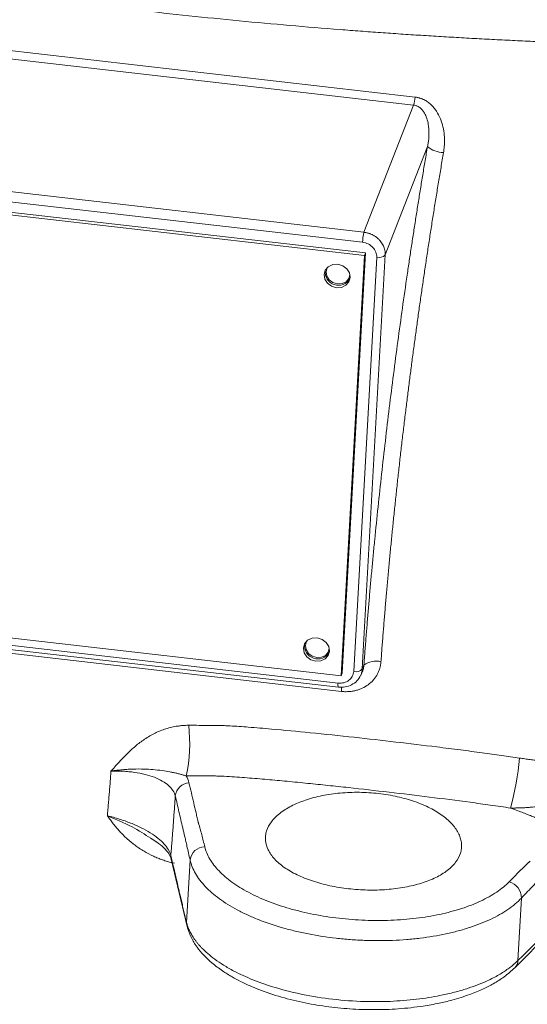
# Model space of a CAD drawing. Units: millimetres. Extents: x 0 to 1680, y 0 to 1188.
# Drawn here: x 1290 to 1338, y 349 to 444 of the extents above; entities that cross this region are included whole.
import ezdxf

# ---------------------------------------------------------------- set-up
doc = ezdxf.new("R2010")
doc.units = ezdxf.units.MM
doc.header["$LTSCALE"] = 4
doc.linetypes.add('SLD-Durchgehend', pattern=[0])

msp = doc.modelspace()

# ---------------------------------------------------------------- linework, layer by layer
at = {"color": 8, "linetype": 'SLD-Durchgehend', "lineweight": 0}
for p, q in [((1327.4244, 435.7548), (1272.4863, 442.0683)), ((1272.6482, 442.8421), (1327.5863, 436.5286)), ((1327.4244, 435.7548), (1322.6463, 423.5088)), ((1328.7639, 431.7697), (1324.6924, 421.3345)), ((1269.4635, 429.6205), (1322.6463, 423.5088)), ((1269.3216, 428.6595), (1322.5045, 422.5477)), ((1324.6924, 421.3345), (1322.4855, 381.4432)), ((1323.8685, 421.0982), (1321.6616, 381.2069)), ((1320.1554, 380.0872), (1266.9725, 386.199)), ((1320.4664, 379.2794), (1267.2451, 385.3955)), ((1322.6404, 381.7957), (1322.4855, 381.4432)), ((1305.9046, 363.0384), (1305.5716, 357.0184)), ((1337.4741, 353.3522), (1337.8071, 359.3722))]:
    msp.add_line(p, q, dxfattribs=at)
at = {"color": 7, "linetype": 'SLD-Durchgehend', "lineweight": 15}
for p, q in [((1322.6952, 421.2591), (1268.8454, 427.4475)), ((1268.9336, 427.7117), (1322.7834, 421.5233)), ((1320.4553, 380.7707), (1322.6952, 421.2591)), ((1322.7834, 421.5233), (1320.5434, 381.035)), ((1322.7834, 421.5233), (1322.6952, 421.2591)), ((1266.6055, 386.9591), (1320.4553, 380.7707)), ((1266.9997, 385.8068), (1320.1825, 379.695)), ((1320.5434, 381.035), (1320.4553, 380.7707)), ((1322.3313, 380.8234), (1322.4834, 381.1697)), ((1302.1619, 365.1062), (1302.7053, 364.749)), ((1304.0881, 363.1254), (1305.6138, 356.643)), ((1337.166, 352.6475), (1342.6143, 358.1552))]:
    msp.add_line(p, q, dxfattribs=at)
at = {"color": 7, "linetype": 'SLD-Durchgehend', "lineweight": 15, "flags": 128}
for points in [[(1321.3143, 419.1542), (1321.1948, 418.7347), (1320.9023, 418.4012), (1320.4812, 418.2042), (1319.9956, 418.1739), (1319.5195, 418.3147), (1319.1253, 418.6054), (1318.8731, 419.0016), (1318.8013, 419.4429), (1318.9208, 419.8623), (1319.2133, 420.1959), (1319.6345, 420.3929), (1320.12, 420.4232), (1320.5961, 420.2824), (1320.9903, 419.9917), (1321.2425, 419.5955), (1321.3143, 419.1542)], [(1319.1424, 420.1384), (1319.1064, 420.0783), (1318.9972, 419.6948), (1319.0628, 419.2912), (1319.2934, 418.929), (1319.6538, 418.6633), (1320.0891, 418.5345), (1320.533, 418.5623), (1320.9181, 418.7423), (1321.1855, 419.0473), (1321.2948, 419.4308), (1321.2948, 419.4308)], [(1319.3232, 383.1645), (1319.2038, 382.7451), (1318.9112, 382.4115), (1318.4901, 382.2146), (1318.0045, 382.1842), (1317.5284, 382.3251), (1317.1342, 382.6157), (1316.8821, 383.0119), (1316.8102, 383.4533), (1316.9297, 383.8727), (1317.2222, 384.2063), (1317.6434, 384.4032), (1318.1289, 384.4336), (1318.605, 384.2927), (1318.9992, 384.0021), (1319.2514, 383.6059), (1319.3232, 383.1645)], [(1317.1513, 384.1488), (1317.1153, 384.0886), (1317.0061, 383.7051), (1317.0718, 383.3016), (1317.3023, 382.9394), (1317.6627, 382.6736), (1318.098, 382.5448), (1318.5419, 382.5726), (1318.927, 382.7527), (1319.1944, 383.0576), (1319.3037, 383.4411), (1319.3037, 383.4411)]]:
    msp.add_lwpolyline(points, dxfattribs=at)
at = {"color": 8, "linetype": 'SLD-Durchgehend', "lineweight": 0, "flags": 128}
for points in [[(1320.4664, 379.2794), (1320.4786, 379.5284), (1320.4818, 379.7099)], [(1304.0879, 363.1259), (1304.0605, 363.2564), (1304.05, 363.4856)], [(1305.6149, 356.6392), (1305.5841, 356.7775), (1305.5716, 357.0184)]]:
    msp.add_lwpolyline(points, dxfattribs=at)
at = {"color": 8, "linetype": 'SLD-Durchgehend', "lineweight": 0}
for centre, radius, start, end in [((1321.9084, 437.3131), 5.7319, 344.225192, 352.133493), ((1330.3477, 433.6284), 2.4419, 229.565056, 268.970072), ((1327.2952, 422.3315), 4.7956, 165.789055, 177.415585), ((1324.0819, 421.9086), 0.838, 255.247104, 316.759121), ((1321.875, 382.0173), 0.838, 255.247104, 316.759121), ((1323.7996, 380.3281), 1.8701, 75.116473, 128.303544), ((1320.8176, 379.9385), 0.6787, 167.342873, 201.029311), ((1290.4864, 374.328), 15.3826, 348.004341, 6.296285), ((1308.5413, 375.5619), 29.2005, 345.08126, 354.6885), ((1305.9248, 369.0387), 1.4549, 94.952671, 173.453051), ((1307.3575, 362.856), 1.4643, 91.640697, 172.843977), ((1336.1415, 359.3598), 1.6657, 0.42847, 72.704622), ((1336.4085, 353.3984), 1.0666, 315.229586, 357.51727)]:
    msp.add_arc(centre, radius, start, end, dxfattribs=at)
at = {"color": 7, "linetype": 'SLD-Durchgehend', "lineweight": 15}
for centre in [(1320.189, 419.6918), (1318.1979, 383.7022)]:
    msp.add_arc(centre, 1.2925, 173.849938, 329.251832, dxfattribs=at)
at = {"color": 8, "linetype": 'SLD-Durchgehend', "lineweight": 0}
for points, knots in [([(1339.8869, 441.8578), (1339.2312, 441.8865), (1337.9208, 441.9439), (1335.9571, 442.0385), (1333.9964, 442.1393), (1332.0389, 442.2468), (1330.0846, 442.361), (1328.1333, 442.4819), (1326.1851, 442.6095), (1324.2401, 442.7438), (1322.2982, 442.8849), (1317.7574, 443.231), (1310.6322, 443.8519), (1300.9412, 444.8752), (1291.2792, 446.0759), (1283.7908, 447.1464), (1278.4548, 447.9753), (1275.2612, 448.491), (1272.0653, 449.0265), (1268.8672, 449.5822), (1265.6666, 450.1564), (1263.5346, 450.5552), (1262.4674, 450.7548)], [0, 0, 0, 0, 0.0251611, 0.0502898, 0.0753863, 0.1004512, 0.1254848, 0.1504873, 0.1754593, 0.2004011, 0.2253131, 0.2501956, 0.3752294, 0.5000001, 0.624766, 0.7498047, 0.7912905, 0.8328594, 0.874513, 0.9162532, 0.9580816, 1, 1, 1, 1]), ([(1327.5863, 436.5286), (1327.6272, 436.5233), (1327.7087, 436.5128), (1327.8294, 436.4896), (1327.9487, 436.461), (1328.0664, 436.4265), (1328.1825, 436.3862), (1328.2971, 436.3402), (1328.4985, 436.2477), (1328.778, 436.0826), (1329.1012, 435.8184), (1329.3878, 435.5121), (1329.714, 435.066), (1330.0257, 434.4531), (1330.271, 433.6647), (1330.374, 432.9837), (1330.403, 432.4283), (1330.3975, 432.0154), (1330.3672, 431.6008), (1330.325, 431.3252), (1330.3038, 431.1869)], [0, 0, 0, 0, 0.0179065, 0.0357641, 0.0536188, 0.0715168, 0.0895036, 0.1076244, 0.1259233, 0.1874224, 0.2513493, 0.3125769, 0.3764712, 0.5016742, 0.6238627, 0.7513165, 0.8132877, 0.8752334, 0.9373921, 1, 1, 1, 1]), ([(1328.7639, 431.7697), (1328.7767, 431.8325), (1328.8024, 431.9583), (1328.8337, 432.1476), (1328.864, 432.3684), (1328.889, 432.6206), (1328.9099, 433.0176), (1328.8985, 433.4896), (1328.821, 434.0673), (1328.6761, 434.5958), (1328.4654, 435.0316), (1328.2414, 435.3281), (1328.0535, 435.5013), (1327.8817, 435.6131), (1327.7351, 435.6824), (1327.5827, 435.7322), (1327.4769, 435.7473), (1327.4244, 435.7548)], [0, 0, 0, 0, 0.0415534, 0.083177, 0.1248709, 0.1872339, 0.2493073, 0.3863989, 0.4990687, 0.6364216, 0.7487889, 0.8151463, 0.8738499, 0.907206, 0.9389974, 0.9697391, 1, 1, 1, 1]), ([(1322.6404, 381.7957), (1322.6574, 382.0275), (1322.6914, 382.491), (1322.7439, 383.1891), (1322.7977, 383.889), (1322.8527, 384.5911), (1322.9089, 385.2951), (1322.9664, 386.0012), (1323.0251, 386.7092), (1323.085, 387.4193), (1323.1462, 388.1314), (1323.2087, 388.8456), (1323.2723, 389.5617), (1323.3373, 390.2799), (1323.4034, 391), (1323.4708, 391.7222), (1323.5395, 392.4465), (1323.6094, 393.1727), (1323.7588, 394.7024), (1323.9965, 397.0449), (1324.3373, 400.2134), (1324.6992, 403.3987), (1325.0816, 406.597), (1325.4837, 409.8012), (1325.9046, 413.0041), (1326.3439, 416.2022), (1326.7155, 418.795), (1327.0093, 420.7849), (1327.2183, 422.1757), (1327.4302, 423.5615), (1327.6451, 424.9423), (1327.8629, 426.3181), (1328.0837, 427.6889), (1328.3074, 429.0547), (1328.5339, 430.416), (1328.6872, 431.3183), (1328.7639, 431.7697)], [0, 0, 0, 0, 0.0146337, 0.0292574, 0.0438726, 0.0584804, 0.0730823, 0.0876795, 0.1022733, 0.1168652, 0.1314564, 0.1460482, 0.160642, 0.175239, 0.1898407, 0.2044484, 0.2190632, 0.2336867, 0.2483201, 0.3112798, 0.3741368, 0.4369966, 0.4999652, 0.5629291, 0.6257906, 0.6886553, 0.751629, 0.779264, 0.8068686, 0.8344518, 0.8620224, 0.8895895, 0.9171618, 0.9447485, 0.9723582, 1, 1, 1, 1]), ([(1330.3038, 431.1869), (1330.2634, 430.9499), (1330.1825, 430.4765), (1330.0624, 429.7647), (1329.9431, 429.0526), (1329.8249, 428.3401), (1329.7077, 427.6275), (1329.5915, 426.9146), (1329.4763, 426.2017), (1329.3622, 425.4887), (1329.2491, 424.7758), (1329.137, 424.063), (1329.0259, 423.3504), (1328.9159, 422.6381), (1328.807, 421.9261), (1328.6991, 421.2145), (1328.5923, 420.5034), (1328.4865, 419.7928), (1328.3818, 419.0829), (1328.2782, 418.3736), (1328.1757, 417.6651), (1328.0742, 416.9574), (1327.9738, 416.2505), (1327.8745, 415.5446), (1327.7763, 414.8397), (1327.6792, 414.1358), (1327.5831, 413.4331), (1327.4882, 412.7315), (1327.3944, 412.0312), (1327.3016, 411.3323), (1327.21, 410.6346), (1327.1195, 409.9384), (1327.0301, 409.2437), (1326.9417, 408.5505), (1326.8545, 407.8589), (1326.7685, 407.1689), (1326.6505, 406.2133), (1326.5023, 404.9928), (1326.3264, 403.5092), (1326.1553, 402.0304), (1325.989, 400.5572), (1325.8275, 399.0899), (1325.6709, 397.6291), (1325.5193, 396.1755), (1325.3726, 394.7293), (1325.2308, 393.2912), (1325.0941, 391.8617), (1324.9624, 390.4412), (1324.8358, 389.0303), (1324.7142, 387.6293), (1324.5978, 386.2388), (1324.4865, 384.8594), (1324.38, 383.4906), (1324.3133, 382.587), (1324.2799, 382.1355)], [0, 0, 0, 0, 0.0147917, 0.0295538, 0.0442861, 0.0589887, 0.0736616, 0.0883048, 0.1029183, 0.117502, 0.1320561, 0.1465805, 0.1610752, 0.1755402, 0.1899755, 0.2043811, 0.218757, 0.2331032, 0.2474197, 0.2617065, 0.2759636, 0.290191, 0.3043888, 0.3185568, 0.3326952, 0.3468038, 0.3608828, 0.3749321, 0.3889518, 0.4029417, 0.416902, 0.4308326, 0.4447335, 0.4586047, 0.4724462, 0.4862581, 0.5000403, 0.5298568, 0.5596224, 0.589337, 0.6190007, 0.6486135, 0.6781753, 0.7076863, 0.7371464, 0.7665557, 0.7959141, 0.8252216, 0.8544783, 0.8836842, 0.9128394, 0.9419437, 0.9709972, 1, 1, 1, 1]), ([(1322.6463, 423.5088), (1322.6885, 423.503), (1322.7726, 423.4916), (1322.8973, 423.4662), (1323.0199, 423.4351), (1323.14, 423.398), (1323.2573, 423.3553), (1323.3713, 423.3073), (1323.4818, 423.2541), (1323.5885, 423.1962), (1323.6911, 423.1338), (1323.7895, 423.0672), (1323.8833, 422.9968), (1323.9724, 422.9228), (1324.0567, 422.8455), (1324.1629, 422.7382), (1324.2849, 422.5948), (1324.4125, 422.4091), (1324.5196, 422.2106), (1324.6038, 422.0013), (1324.6624, 421.7834), (1324.6958, 421.5594), (1324.6935, 421.4099), (1324.6924, 421.3345)], [0, 0, 0, 0, 0.0375407, 0.07480113, 0.11178138, 0.14848154, 0.1849017, 0.22104194, 0.25690235, 0.29248304, 0.3277841, 0.36280564, 0.39754774, 0.43201053, 0.4661941, 0.50009856, 0.56816057, 0.63733879, 0.70763403, 0.77904706, 0.85157861, 0.92522937, 1, 1, 1, 1]), ([(1323.8685, 421.0982), (1323.8778, 421.2665), (1323.8498, 421.4389), (1323.7232, 421.7661), (1323.6248, 421.9208), (1323.3723, 422.1891), (1323.2184, 422.3026), (1322.8784, 422.4711), (1322.6924, 422.5261), (1322.5045, 422.5477)], [0, 0, 0, 0, 0.25, 0.25, 0.5, 0.5, 0.75, 0.75, 1, 1, 1, 1]), ([(1324.2799, 382.1355), (1324.2762, 382.0917), (1324.2687, 382.0042), (1324.2504, 381.8742), (1324.2269, 381.7454), (1324.1978, 381.6179), (1324.146, 381.4296), (1324.0582, 381.1849), (1323.9159, 380.8937), (1323.7426, 380.6192), (1323.4732, 380.2804), (1323.068, 379.9105), (1322.5889, 379.6272), (1322.1726, 379.4577), (1321.8469, 379.3601), (1321.5099, 379.2924), (1321.2033, 379.2595), (1320.9325, 379.251), (1320.6995, 379.2565), (1320.5442, 379.2717), (1320.4664, 379.2794)], [0, 0, 0, 0, 0.025165, 0.05027012, 0.07535636, 0.10046481, 0.12563643, 0.18810642, 0.2506455, 0.31314558, 0.37574689, 0.5002043, 0.62533507, 0.68756967, 0.74990925, 0.81246329, 0.87510494, 0.91671722, 0.95829271, 1, 1, 1, 1]), ([(1322.4855, 381.4432), (1322.4711, 381.3113), (1322.4458, 381.0789), (1322.3451, 380.8697), (1322.3016, 380.7792)], [0, 0, 0, 0, 0.5672029, 1, 1, 1, 1]), ([(1322.4736, 381.1739), (1322.5056, 381.242), (1322.5974, 381.437), (1322.6235, 381.6543), (1322.6404, 381.7957)], [0, 0, 0, 0, 0.3490868, 1, 1, 1, 1]), ([(1320.1554, 380.0872), (1320.3434, 380.0656), (1320.533, 380.0775), (1320.8872, 380.1662), (1321.0517, 380.2431), (1321.3305, 380.4504), (1321.4447, 380.5806), (1321.6056, 380.8748), (1321.6523, 381.0386), (1321.6616, 381.2069)], [0, 0, 0, 0, 0.25, 0.25, 0.5, 0.5, 0.75, 0.75, 1, 1, 1, 1]), ([(1298.2892, 371.604), (1298.4082, 371.7352), (1298.6461, 371.9977), (1299.1237, 372.5248), (1299.7358, 373.1778), (1300.5255, 373.9275), (1301.4026, 374.619), (1302.3688, 375.2055), (1303.2563, 375.5846), (1303.9957, 375.8033), (1304.5129, 375.912), (1304.9733, 375.9757), (1305.3737, 376.0098), (1305.6424, 376.0133), (1305.7763, 376.015)], [0, 0, 0, 0, 0.06274378, 0.12549046, 0.25091546, 0.37618279, 0.50144925, 0.62953009, 0.75074727, 0.81349039, 0.87524474, 0.91718213, 0.95871369, 1, 1, 1, 1]), ([(1305.7763, 376.015), (1306.1127, 376.0138), (1306.7768, 376.0115), (1307.5239, 376.009), (1308.0176, 376.0073), (1308.2666, 376.007), (1308.5154, 376.0052), (1308.8353, 375.9983), (1309.2503, 375.9829), (1310.1653, 375.9367), (1311.671, 375.8316), (1314.2372, 375.616), (1317.6363, 375.291), (1321.626, 374.8701), (1325.6955, 374.4113), (1329.1065, 374.0013), (1331.8763, 373.6521), (1333.959, 373.3782), (1335.8516, 373.1189), (1337.0492, 372.9424), (1337.6164, 372.8587)], [0, 0, 0, 0, 0.0317543, 0.062676, 0.0705192, 0.0783456, 0.0861732, 0.0939992, 0.1084919, 0.125251, 0.1801139, 0.2501595, 0.3667271, 0.5000398, 0.6258252, 0.7500281, 0.8214524, 0.8869206, 0.9464352, 1, 1, 1, 1]), ([(1337.6164, 372.8587), (1337.7849, 372.834), (1338.1262, 372.784), (1338.6451, 372.7158), (1339.1773, 372.6514), (1339.7227, 372.5915), (1340.2813, 372.5357), (1340.7647, 372.4922), (1341.2248, 372.4542), (1341.6546, 372.4194), (1342.087, 372.3852), (1342.5438, 372.3532), (1343.0201, 372.3315), (1343.5598, 372.3186), (1343.9115, 372.3232), (1344.0839, 372.3255)], [0, 0, 0, 0, 0.0783438, 0.158659, 0.2409589, 0.325256, 0.411562, 0.4998876, 0.5492652, 0.6247485, 0.6990496, 0.7496167, 0.8363476, 0.9197836, 1, 1, 1, 1]), ([(1297.9384, 367.3006), (1297.9562, 367.501), (1297.9917, 367.9017), (1298.0437, 368.5084), (1298.0948, 369.1191), (1298.1449, 369.734), (1298.1941, 370.3531), (1298.2423, 370.9759), (1298.2736, 371.3946), (1298.2892, 371.604)], [0, 0, 0, 0, 0.1430877, 0.2860967, 0.429028, 0.5718829, 0.7146624, 0.8573677, 1, 1, 1, 1]), ([(1305.5331, 371.1309), (1305.4871, 371.1471), (1305.3926, 371.1802), (1305.2509, 371.2254), (1305.1046, 371.269), (1304.9541, 371.3107), (1304.7991, 371.3507), (1304.6395, 371.3893), (1304.4748, 371.4268), (1304.3051, 371.4635), (1304.1295, 371.4989), (1303.7756, 371.5664), (1303.1908, 371.6623), (1302.3808, 371.7536), (1301.4439, 371.8099), (1300.6401, 371.81), (1299.9171, 371.7779), (1299.3938, 371.739), (1298.9048, 371.6875), (1298.5413, 371.6408), (1298.3542, 371.6134), (1298.2892, 371.604)], [0, 0, 0, 0, 0.0203718, 0.0417929, 0.0642515, 0.0877406, 0.112259, 0.1378128, 0.1644167, 0.1920448, 0.220564, 0.2499657, 0.3640662, 0.4999191, 0.610474, 0.7494919, 0.8070382, 0.8746792, 0.9360058, 0.9777922, 1, 1, 1, 1]), ([(1304.4793, 369.2046), (1304.3902, 369.5731), (1304.1724, 369.9111), (1303.6562, 370.3729), (1303.4556, 370.5157), (1303.0029, 370.7775), (1302.7504, 370.8969), (1302.1915, 371.1123), (1301.8897, 371.2063), (1301.2517, 371.3652), (1300.9142, 371.4306), (1300.3796, 371.5071), (1300.1965, 371.5289), (1299.8271, 371.5646), (1299.6403, 371.5786), (1299.0729, 371.6091), (1298.6856, 371.6143), (1298.2892, 371.604)], [0, 0, 0, 0, 0.25, 0.25, 0.375, 0.375, 0.5, 0.5, 0.625, 0.625, 0.75, 0.75, 0.8125, 0.8125, 0.875, 0.875, 1, 1, 1, 1]), ([(1305.5331, 371.1309), (1306.1843, 371.1321), (1306.9983, 371.1335), (1307.8937, 371.135), (1308.2191, 371.1359), (1308.7072, 371.1261), (1309.7651, 371.0758), (1311.3927, 370.96), (1313.3255, 370.7979), (1315.2778, 370.6177), (1317.2216, 370.4275), (1319.1937, 370.2238), (1321.7969, 369.9452), (1325.059, 369.5762), (1328.9617, 369.1066), (1331.8932, 368.7297), (1333.8424, 368.4646), (1334.8253, 368.3276), (1335.7931, 368.1889), (1336.4418, 368.0916), (1336.7575, 368.0442)], [0, 0, 0, 0, 0.0626967, 0.0783725, 0.0862049, 0.0940291, 0.1252769, 0.1877282, 0.2501769, 0.3107198, 0.3750956, 0.4367331, 0.5000492, 0.6250362, 0.750034, 0.8750296, 0.9068491, 0.9375254, 0.9695978, 1, 1, 1, 1]), ([(1306.7047, 366.6059), (1306.699, 366.6262), (1306.6951, 366.6464), (1306.6857, 366.6868), (1306.6715, 366.7475), (1306.6385, 366.889), (1306.5725, 367.1721), (1306.4405, 367.7383), (1306.1764, 368.8706), (1305.9501, 369.8411), (1305.7992, 370.4882)], [0, 0, 0, 0, 0.015625, 0.015625, 0.03125, 0.0625, 0.125, 0.25, 0.5, 1, 1, 1, 1]), ([(1304.05, 363.4856), (1304.067, 363.6916), (1304.1009, 364.1035), (1304.1508, 364.7269), (1304.2, 365.354), (1304.2485, 365.9854), (1304.2962, 366.6209), (1304.3431, 367.2604), (1304.3893, 367.9042), (1304.4348, 368.5518), (1304.4645, 368.987), (1304.4793, 369.2046)], [0, 0, 0, 0, 0.1111909, 0.2223387, 0.3334534, 0.4445448, 0.5556228, 0.6666975, 0.7777786, 0.8888761, 1, 1, 1, 1]), ([(1304.4793, 369.2046), (1304.5983, 368.6945), (1304.8363, 367.6744), (1305.1422, 366.3621), (1305.3633, 365.416), (1305.499, 364.8293), (1305.6175, 364.3105), (1305.7528, 363.7139), (1305.854, 363.2636), (1305.9046, 363.0384)], [0, 0, 0, 0, 0.2499978, 0.4999957, 0.6428514, 0.7142788, 0.785707, 0.892852, 1, 1, 1, 1]), ([(1336.7575, 368.0442), (1336.8714, 368.0443), (1337.1052, 368.0444), (1337.4649, 368.0513), (1337.8421, 368.064), (1338.2361, 368.084), (1338.7941, 368.1218), (1339.5554, 368.1951), (1340.294, 368.2992), (1340.8435, 368.4002), (1341.1501, 368.4644), (1341.3505, 368.5114), (1341.4587, 368.5388), (1341.4882, 368.5466), (1341.5189, 368.5546), (1341.5532, 368.5652), (1341.5946, 368.5714), (1341.6413, 368.5789), (1341.6909, 368.587), (1341.7423, 368.5956), (1341.7955, 368.6047), (1341.8505, 368.6144), (1341.9074, 368.6245), (1341.966, 368.6352), (1342.0265, 368.6465), (1342.0888, 368.6584), (1342.1529, 368.6708), (1342.2189, 368.6838), (1342.2866, 368.6975), (1342.4998, 368.7412), (1342.8485, 368.8186), (1343.3211, 368.9383), (1343.7658, 369.0637), (1344.0506, 369.1556), (1344.1889, 369.2002)], [0, 0, 0, 0, 0.0456163, 0.0935799, 0.1438423, 0.1963421, 0.2510044, 0.3667903, 0.500732, 0.547306, 0.5887812, 0.6252769, 0.6291562, 0.6332045, 0.637419, 0.6417969, 0.6475288, 0.6539071, 0.6605323, 0.6674045, 0.6745241, 0.6818912, 0.6895062, 0.6973694, 0.705481, 0.7138412, 0.7224504, 0.7313087, 0.7404165, 0.749774, 0.8173484, 0.8815952, 0.9424862, 1, 1, 1, 1]), ([(1336.7575, 368.0442), (1336.9423, 367.9765), (1337.3069, 367.8428), (1337.8416, 367.6411), (1338.328, 367.4519), (1338.761, 367.2764), (1339.1007, 367.1314), (1339.3704, 367.009), (1339.5711, 366.911), (1339.742, 366.8209), (1339.8417, 366.7601), (1339.8882, 366.7317)], [0, 0, 0, 0, 0.1719316, 0.3392821, 0.4996321, 0.6287559, 0.7492798, 0.8250585, 0.8913233, 0.9492602, 1, 1, 1, 1]), ([(1304.3898, 362.7298), (1304.3135, 362.7468), (1304.161, 362.7807), (1303.9338, 362.8387), (1303.7079, 362.9019), (1303.4833, 362.9707), (1303.2602, 363.0451), (1303.0384, 363.1252), (1302.818, 363.2108), (1302.599, 363.302), (1302.1372, 363.5076), (1301.4483, 363.8698), (1300.6017, 364.4373), (1299.8237, 365.0828), (1299.2471, 365.6616), (1298.8144, 366.1544), (1298.5151, 366.5218), (1298.2213, 366.906), (1298.0357, 367.165), (1297.9384, 367.3006)], [0, 0, 0, 0, 0.0274904, 0.0549744, 0.0824809, 0.1100387, 0.1376766, 0.1654229, 0.1933057, 0.2213527, 0.249591, 0.3731206, 0.4999174, 0.621655, 0.7502441, 0.8109561, 0.8749341, 0.9344889, 1, 1, 1, 1]), ([(1297.9384, 367.3006), (1298.3299, 367.2065), (1298.7125, 367.1004), (1299.2735, 366.9236), (1299.4582, 366.8618), (1299.8236, 366.732), (1300.0047, 366.6638), (1300.5351, 366.4524), (1300.8694, 366.3032), (1301.5009, 365.989), (1301.7995, 365.8229), (1302.3515, 365.4779), (1302.6001, 365.3021), (1303.0451, 364.9439), (1303.2419, 364.7611), (1303.7478, 364.2054), (1303.9603, 363.8421), (1304.05, 363.4856)], [0, 0, 0, 0, 0.125, 0.125, 0.1875, 0.1875, 0.25, 0.25, 0.375, 0.375, 0.5, 0.5, 0.625, 0.625, 0.75, 0.75, 1, 1, 1, 1]), ([(1297.9384, 367.3006), (1298.7432, 366.9657), (1300.2202, 366.3511), (1301.5813, 365.488), (1302.1468, 365.1162), (1302.1619, 365.1062)], [0, 0, 0, 0, 0.53813502, 0.98766789, 1, 1, 1, 1]), ([(1307.3156, 364.3197), (1307.2226, 364.7048), (1307.1291, 365.0888), (1306.9807, 365.6614), (1306.9301, 365.8518), (1306.8506, 366.136), (1306.8233, 366.2305), (1306.7807, 366.3717), (1306.7661, 366.4187), (1306.7436, 366.4891), (1306.736, 366.5125), (1306.7205, 366.5593), (1306.7114, 366.5826), (1306.7047, 366.6059)], [0, 0, 0, 0, 0.5, 0.5, 0.75, 0.75, 0.875, 0.875, 0.9375, 0.9375, 0.96875, 0.96875, 1, 1, 1, 1]), ([(1307.3156, 364.3197), (1307.4135, 363.9137), (1307.5789, 363.517), (1308.0372, 362.7385), (1308.3303, 362.3567), (1308.8693, 361.7945), (1309.0644, 361.6103), (1309.4811, 361.2514), (1309.7033, 361.0761), (1310.4107, 360.5626), (1310.9367, 360.2366), (1311.8099, 359.7724), (1312.1144, 359.6223), (1312.7407, 359.3358), (1313.0637, 359.1987), (1314.0618, 358.8056), (1314.7659, 358.5677), (1315.8817, 358.2478), (1316.2641, 358.1473), (1317.0351, 357.9625), (1317.4253, 357.8776), (1318.6099, 357.6453), (1319.4181, 357.5198), (1320.6591, 357.3767), (1321.079, 357.3365), (1321.914, 357.2728), (1322.3305, 357.2491), (1323.5772, 357.2017), (1324.4045, 357.2018), (1325.64, 357.2501), (1326.0528, 357.2745), (1326.8641, 357.339), (1327.2631, 357.379), (1328.4408, 357.522), (1329.2003, 357.6477), (1330.3009, 357.8825), (1330.6628, 357.9689), (1331.3653, 358.1556), (1331.705, 358.2557), (1332.6904, 358.5752), (1333.3028, 358.8141), (1334.1543, 359.2121), (1334.4276, 359.3518), (1334.9481, 359.6434), (1335.1936, 359.7943), (1335.8868, 360.2625), (1336.2915, 360.5951), (1336.6367, 360.9501)], [0, 0, 0, 0, 0.0625, 0.0625, 0.125, 0.125, 0.15625, 0.15625, 0.1875, 0.1875, 0.25, 0.25, 0.28125, 0.28125, 0.3125, 0.3125, 0.375, 0.375, 0.40625, 0.40625, 0.4375, 0.4375, 0.5, 0.5, 0.53125, 0.53125, 0.5625, 0.5625, 0.625, 0.625, 0.65625, 0.65625, 0.6875, 0.6875, 0.75, 0.75, 0.78125, 0.78125, 0.8125, 0.8125, 0.875, 0.875, 0.90625, 0.90625, 0.9375, 0.9375, 1, 1, 1, 1]), ([(1305.5716, 357.0184), (1305.4866, 357.3695), (1305.3592, 357.8962), (1305.2108, 358.5171), (1305.1262, 358.8744), (1305.0433, 359.2268), (1304.8692, 359.9748), (1304.5315, 361.4209), (1304.2345, 362.6945), (1304.05, 363.4856)], [0, 0, 0, 0, 0.1666719, 0.2500051, 0.2916711, 0.3333371, 0.4134192, 0.6356402, 1, 1, 1, 1]), ([(1342.5181, 364.213), (1341.7333, 363.4137), (1340.9486, 362.6144), (1339.9676, 361.6153), (1339.7715, 361.4162), (1339.379, 361.0139), (1339.1826, 360.8106), (1338.5933, 360.1981), (1338.2003, 359.786), (1337.8071, 359.3722)], [0, 0, 0, 0, 0.5, 0.5, 0.625, 0.625, 0.75, 0.75, 1, 1, 1, 1]), ([(1337.8071, 359.3722), (1337.4365, 358.9832), (1337.0009, 358.6186), (1336.2522, 358.1051), (1335.9866, 357.9396), (1335.423, 357.6197), (1335.1267, 357.4665), (1334.2025, 357.03), (1333.5368, 356.768), (1332.4643, 356.4174), (1332.0945, 356.3077), (1331.3294, 356.1028), (1330.935, 356.008), (1329.7353, 355.7504), (1328.9069, 355.6124), (1327.6219, 355.4553), (1327.1865, 355.4113), (1326.3011, 355.3404), (1325.8506, 355.3135), (1324.5019, 355.2601), (1323.5986, 355.2598), (1322.2373, 355.3112), (1321.7825, 355.3371), (1320.8708, 355.4065), (1320.4123, 355.4504), (1319.0573, 355.6066), (1318.1748, 355.7437), (1316.8815, 355.9977), (1316.4556, 356.0905), (1315.6141, 356.2925), (1315.1967, 356.4023), (1313.979, 356.7522), (1313.211, 357.0124), (1312.1228, 357.4422), (1311.7707, 357.5921), (1311.0883, 357.9054), (1310.7566, 358.0695), (1309.8059, 358.5771), (1309.234, 358.9336), (1308.4661, 359.495), (1308.2251, 359.6866), (1307.7738, 360.0789), (1307.5628, 360.2802), (1306.9809, 360.8947), (1306.6663, 361.3118), (1306.178, 362.1622), (1306.0045, 362.5954), (1305.9046, 363.0384)], [0, 0, 0, 0, 0.0625, 0.0625, 0.09375, 0.09375, 0.125, 0.125, 0.1875, 0.1875, 0.21875, 0.21875, 0.25, 0.25, 0.3125, 0.3125, 0.34375, 0.34375, 0.375, 0.375, 0.4375, 0.4375, 0.46875, 0.46875, 0.5, 0.5, 0.5625, 0.5625, 0.59375, 0.59375, 0.625, 0.625, 0.6875, 0.6875, 0.71875, 0.71875, 0.75, 0.75, 0.8125, 0.8125, 0.84375, 0.84375, 0.875, 0.875, 0.9375, 0.9375, 1, 1, 1, 1]), ([(1338.6517, 362.9346), (1338.6312, 362.9143), (1338.6066, 362.895), (1338.562, 362.8551), (1338.5398, 362.8351), (1338.4735, 362.775), (1338.3421, 362.6542), (1338.2138, 362.5318), (1337.9592, 362.2859), (1337.7918, 362.1206), (1337.2924, 361.6224), (1336.9642, 361.2869), (1336.6367, 360.9501)], [0, 0, 0, 0, 0.03125, 0.03125, 0.0625, 0.0625, 0.125, 0.25, 0.25, 0.5, 0.5, 1, 1, 1, 1]), ([(1337.4741, 353.3522), (1337.8907, 353.7623), (1338.3074, 354.1741), (1338.9328, 354.799), (1339.1414, 355.0083), (1339.5588, 355.4326), (1339.7676, 355.6456), (1340.8112, 356.7086), (1341.6461, 357.559), (1342.4811, 358.4094)], [0, 0, 0, 0, 0.25, 0.25, 0.375, 0.375, 0.5, 0.5, 1, 1, 1, 1]), ([(1305.5716, 357.0184), (1305.5851, 356.9653), (1305.6127, 356.8572), (1305.6643, 356.6921), (1305.7252, 356.5214), (1305.7969, 356.3453), (1305.8799, 356.1638), (1305.975, 355.9772), (1306.0832, 355.7856), (1306.2051, 355.5892), (1306.3417, 355.3882), (1306.4937, 355.1829), (1306.6619, 354.9735), (1306.8472, 354.7603), (1307.1457, 354.4422), (1307.6039, 354.0102), (1308.2893, 353.4629), (1309.1286, 352.8948), (1310.3105, 352.2183), (1311.946, 351.464), (1314.1484, 350.6956), (1316.7433, 350.0463), (1318.6547, 349.7428), (1320.6566, 349.5131), (1322.6249, 349.3717), (1325.4494, 349.4001), (1327.9861, 349.6258), (1329.9876, 349.9638), (1331.5182, 350.3297), (1332.6614, 350.6705), (1333.6489, 351.0261), (1334.4478, 351.3656), (1335.0958, 351.6812), (1335.6255, 351.9708), (1336.0965, 352.2587), (1336.5129, 352.5423), (1336.8778, 352.8194), (1337.1977, 353.0876), (1337.3838, 353.2658), (1337.4741, 353.3522)], [0, 0, 0, 0, 0.0080045, 0.0162844, 0.0248397, 0.0336705, 0.0427766, 0.0521583, 0.0618153, 0.0717478, 0.0819558, 0.0924392, 0.103198, 0.1142323, 0.1255421, 0.1530367, 0.1830342, 0.2155344, 0.2505368, 0.30597, 0.3660272, 0.4307062, 0.5000046, 0.5003009, 0.5696969, 0.6344542, 0.6945704, 0.7500435, 0.7850428, 0.8175378, 0.847528, 0.8750131, 0.8956941, 0.9154332, 0.9342303, 0.9520856, 0.968999, 0.9849704, 1, 1, 1, 1])]:
    msp.add_open_spline(points, degree=3, knots=knots, dxfattribs=at)
at = {"color": 7, "linetype": 'SLD-Durchgehend', "lineweight": 15}
for points, knots in [([(1320.184, 379.695), (1320.4028, 379.6884), (1320.8432, 379.6751), (1321.4648, 379.8939), (1321.9971, 380.2657), (1322.213, 380.6235), (1322.3212, 380.8029)], [0, 0, 0, 0, 0.24621078, 0.49551785, 0.74707461, 1, 1, 1, 1]), ([(1324.0535, 369.4405), (1323.4366, 369.5114), (1322.8207, 369.5503), (1321.8979, 369.5626), (1321.5906, 369.559), (1320.9763, 369.536), (1320.6685, 369.5165), (1319.7658, 369.4354), (1319.185, 369.3514), (1318.3448, 369.1814), (1318.0689, 369.1171), (1317.5325, 368.9743), (1317.2742, 368.8965), (1316.528, 368.6446), (1316.0685, 368.4523), (1315.4377, 368.1268), (1315.2377, 368.0121), (1314.866, 367.7754), (1314.5203, 367.5303), (1314.2259, 367.2685), (1313.9575, 366.9985), (1313.8357, 366.8585), (1313.5155, 366.4318), (1313.362, 366.1399), (1313.2197, 365.6915), (1313.1869, 365.5403), (1313.1519, 365.2341), (1313.1498, 365.0801), (1313.1889, 364.6223), (1313.2748, 364.3198), (1313.4937, 363.8698), (1313.5825, 363.7196), (1313.7877, 363.4259), (1313.904, 363.282), (1314.2932, 362.8594), (1314.6059, 362.5893), (1315.3421, 362.0727), (1315.7547, 361.8339), (1316.4345, 361.5053), (1316.6716, 361.4006), (1317.1668, 361.2011), (1317.4262, 361.106), (1318.2205, 360.8415), (1318.7752, 360.6909), (1319.6447, 360.5028), (1319.9414, 360.4464), (1320.5452, 360.3472), (1320.8485, 360.305), (1321.7624, 360.1998), (1322.3771, 360.158), (1323.3074, 360.139), (1323.6191, 360.1401), (1324.2317, 360.1569), (1324.8369, 360.1883), (1325.4273, 360.2484), (1326.0104, 360.323), (1326.2995, 360.3679), (1327.1456, 360.5234), (1327.6757, 360.6534), (1328.4214, 360.8873), (1328.6617, 360.9718), (1329.1253, 361.1543), (1329.3475, 361.252), (1329.9742, 361.5592), (1330.3441, 361.7843), (1330.8266, 362.1531), (1330.976, 362.282), (1331.2452, 362.5464), (1331.3652, 362.6817), (1331.6822, 363.0971), (1331.8369, 363.3864), (1331.9808, 363.8398), (1332.0134, 363.9927), (1332.0482, 364.2989), (1332.0504, 364.4527), (1332.025, 364.7616), (1331.9973, 364.9167), (1331.9115, 365.2282), (1331.8529, 365.3854), (1331.634, 365.8494), (1331.4312, 366.1509), (1330.9136, 366.7379), (1330.5949, 367.0254), (1329.8686, 367.5596), (1329.4596, 367.8091), (1328.776, 368.1562), (1328.5356, 368.2675), (1328.0414, 368.4761), (1327.5317, 368.6718), (1326.9914, 368.8421), (1326.4356, 368.9997), (1326.1491, 369.0723), (1325.2714, 369.2686), (1324.6704, 369.3696), (1324.0535, 369.4405)], [0, 0, 0, 0, 0.03125, 0.03125, 0.046875, 0.046875, 0.0625, 0.0625, 0.09375, 0.09375, 0.109375, 0.109375, 0.125, 0.125, 0.15625, 0.15625, 0.171875, 0.171875, 0.1875, 0.203125, 0.203125, 0.21875, 0.21875, 0.25, 0.25, 0.265625, 0.265625, 0.28125, 0.28125, 0.3125, 0.3125, 0.328125, 0.328125, 0.34375, 0.34375, 0.375, 0.375, 0.40625, 0.40625, 0.421875, 0.421875, 0.4375, 0.4375, 0.46875, 0.46875, 0.484375, 0.484375, 0.5, 0.5, 0.53125, 0.53125, 0.546875, 0.546875, 0.5625, 0.578125, 0.578125, 0.59375, 0.59375, 0.625, 0.625, 0.640625, 0.640625, 0.65625, 0.65625, 0.6875, 0.6875, 0.703125, 0.703125, 0.71875, 0.71875, 0.75, 0.75, 0.765625, 0.765625, 0.78125, 0.78125, 0.796875, 0.796875, 0.8125, 0.8125, 0.84375, 0.84375, 0.875, 0.875, 0.90625, 0.90625, 0.921875, 0.921875, 0.9375, 0.953125, 0.953125, 0.96875, 0.96875, 1, 1, 1, 1]), ([(1302.1528, 365.0933), (1302.3323, 364.9869), (1302.8201, 364.6979), (1303.4033, 364.2056), (1303.9097, 363.6368), (1304.0285, 363.2956), (1304.0891, 363.1217)], [0, 0, 0, 0, 0.15642543, 0.42496336, 0.70690502, 1, 1, 1, 1]), ([(1305.6149, 356.6392), (1305.727, 356.288), (1305.9426, 355.6126), (1306.688, 354.4088), (1307.7147, 353.3179), (1308.9408, 352.3921), (1309.8772, 351.8076), (1310.9412, 351.2341), (1312.3859, 350.5802), (1314.3773, 349.8857), (1316.6477, 349.3113), (1318.9593, 348.9112), (1321.2744, 348.6744), (1323.6187, 348.5936), (1326.0003, 348.6757), (1328.1087, 348.9087), (1329.8098, 349.218), (1331.0158, 349.5073), (1331.9888, 349.7908), (1333.0059, 350.137), (1334.0583, 350.5711), (1335.1692, 351.1419), (1336.239, 351.8155), (1336.8412, 352.356), (1337.166, 352.6475)], [0, 0, 0, 0, 0.04581556, 0.08810353, 0.16222407, 0.20316649, 0.23659509, 0.26294532, 0.30982841, 0.37014441, 0.42914479, 0.48491576, 0.53974423, 0.59433678, 0.65096597, 0.71055955, 0.75084423, 0.78406751, 0.80960097, 0.83449891, 0.87456294, 0.90963412, 0.951265, 1, 1, 1, 1])]:
    msp.add_open_spline(points, degree=3, knots=knots, dxfattribs=at)
at = {"color": 8, "linetype": 'SLD-Durchgehend', "lineweight": 0}
msp.add_open_spline([(1305.5331, 371.1309), (1305.6581, 370.9244), (1305.7474, 370.7103), (1305.7992, 370.4882)], degree=3, dxfattribs=at)

doc.saveas('drawing.dxf')
